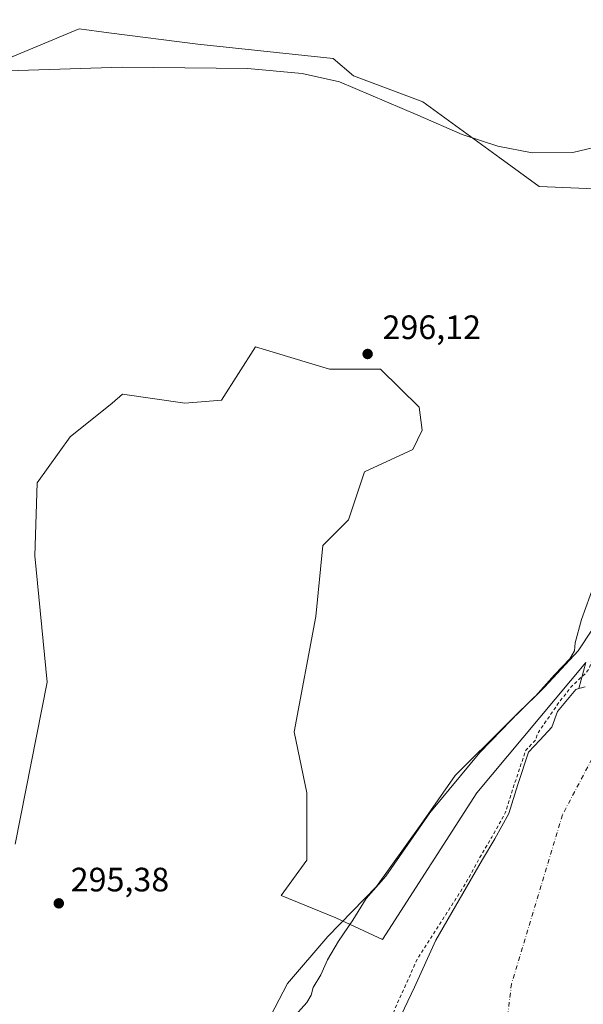
# Model space of a CAD drawing. Units: metres. Extents: x 608093 to 611568, y 4687629 to 4689996.
# Drawn here: x 608348 to 608515, y 4688309 to 4688600 of the extents above; entities that cross this region are included whole.
import ezdxf

# ---------------------------------------------------------------- set-up
doc = ezdxf.new("R2010")
doc.units = ezdxf.units.M
doc.header["$MEASUREMENT"] = 0
doc.linetypes.add('DGN Style 2', pattern=[1.6480167562047852, 0.988810053722871, -0.6592067024819142])
doc.linetypes.add('DGN Style 4', pattern=[2.6384748266838614, 1.318413404963828, -0.6592067024819142, 0.001648016756204785, -0.6592067024819142])
for name, color, linetype, lineweight in [('Arbolado forestal CxS', 92, 'Continuous', 0), ('Corriente natural Cxs', 4, 'Continuous', 13), ('Corriente natural eje', 4, 'DGN Style 4', 0), ('Curva de nivel auxiliar', 30, 'DGN Style 2', 0), ('Curva de nivel normal', 30, 'Continuous', 0), ('Espacio natural protegido', 121, 'Continuous', 13), ('Espacio natural protegido CxS', 121, 'Continuous', 0), ('Pastizal CxS', 92, 'Continuous', 0), ('Punto de cota en terreno', 7, 'Continuous', 0), ('Rótulo de punto de cota en terreno', 7, 'Continuous', 0), ('Suelo desnudo CxS', 253, 'Continuous', 0)]:
    doc.layers.add(name, color=color, linetype=linetype, lineweight=lineweight)
doc.styles.add('Style-Arial', font='txt')

# ---------------------------------------------------------------- blocks, each defined once
blk = doc.blocks.new('*U18')
at = {"layer": 'Suelo desnudo CxS', "color": 253, "linetype": 'Continuous', "lineweight": 0}
blk.add_polyline3d([(608457.9369000001, 4688299.5394, 293.4640999999974), (608464.6836999999, 4688313.826900001, 293.2191000000021), (608471.0338000003, 4688327.717599999, 293.5065999999933), (608484.8426999999, 4688351.537500001, 292.0929999999935), (608488.4938000003, 4688357.728800001, 292.5920000000042), (608492.6215000004, 4688365.190099999, 292.4763999999996), (608495.3201000001, 4688373.762599999, 292.4983000000066), (608498.4951, 4688383.287599999, 292.8242999999929), (608501.8417999997, 4688386.834200001, 292.3383999999933), (608505.4001000002, 4688390.7301, 292.0864000000001), (608507.0401, 4688395.3201, 292.573000000004), (608512.4548000004, 4688401.890900001, 293.1319999999978), (608513.3957000002, 4688402.1351, 292.9281999999948), (608515.2852999996, 4688402.625600001, 292.4550000000018)], dxfattribs=at)
blk = doc.blocks.new('*U19')
at = {"layer": 'Corriente natural Cxs', "color": 4, "linetype": 'Continuous', "lineweight": 13}
blk.add_polyline3d([(608457.9369000001, 4688299.5394, 293.4640999999974), (608464.6836999999, 4688313.826900001, 293.2191000000021), (608471.0338000003, 4688327.717599999, 293.5065999999933), (608484.8426999999, 4688351.537500001, 292.0929999999935), (608488.4938000003, 4688357.728800001, 292.5920000000042), (608492.6215000004, 4688365.190099999, 292.4763999999996), (608495.3201000001, 4688373.762599999, 292.4983000000066), (608498.4951, 4688383.287599999, 292.8242999999929), (608501.8417999997, 4688386.834200001, 292.3383999999933), (608505.4001000002, 4688390.7301, 292.0864000000001), (608507.0401, 4688395.3201, 292.573000000004), (608512.4548000004, 4688401.890900001, 293.1319999999978), (608513.3957000002, 4688402.1351, 292.9281999999948), (608515.2852999996, 4688402.625600001, 292.4550000000018)], dxfattribs=at)
blk = doc.blocks.new('5PATER')
at = {"layer": 'Pastizal CxS', "linetype": 'Continuous', "lineweight": 0}
h = blk.add_hatch(color=51, dxfattribs=at)
edge = h.paths.add_edge_path()
edge.add_ellipse((0, 0), major_axis=(-0.1095731443231308, -0.1110710700762829), ratio=0.9994222409660322, start_angle=0, end_angle=360)

msp = doc.modelspace()

# ---------------------------------------------------------------- linework, layer by layer
at = {"layer": 'Arbolado forestal CxS', "color": 92, "linetype": 'Continuous', "lineweight": 0}
for points in [[(608546.1721000001, 4688548.7663, 295.6076999999932), (608501.6381999999, 4688550.6461, 295.5503999999929), (608489.9471000005, 4688559.2051, 295.3843000000052), (608467.2203000003, 4688575.7073, 294.7697000000044), (608446.6595000001, 4688583.3717, 294.3362999999954), (608440.6397000002, 4688588.590700001, 294.0731999999989), (608400.6305000001, 4688592.8365, 294.1263999999938), (608374.1935000002, 4688596.180500001, 294.4174000000057), (608365.4927000003, 4688597.281099999, 294.3243999999977), (608326.5846999995, 4688581.142700001, 295.3607999999949)], [(608546.1721000001, 4688548.7663, 295.6076999999932), (608501.6381999999, 4688550.6461, 295.5503999999929), (608489.9471000005, 4688559.2051, 295.3843000000052), (608467.2203000003, 4688575.7073, 294.7697000000044), (608446.6595000001, 4688583.3717, 294.3362999999954), (608440.6397000002, 4688588.590700001, 294.0731999999989), (608400.6305000001, 4688592.8365, 294.1263999999938), (608374.1935000002, 4688596.180500001, 294.4174000000057), (608365.4927000003, 4688597.281099999, 294.3243999999977), (608326.5846999995, 4688581.142700001, 295.3607999999949)], [(608346.5100999996, 4688356.143100001, 295.1052999999956), (608356.0225000001, 4688403.9979, 295.2765000000072), (608352.3749000002, 4688441.399499999, 294.9082000000053), (608353.0053000003, 4688463.032299999, 295.0469000000012), (608362.7684000004, 4688476.6669, 294.7798000000039), (608375.1835000003, 4688486.5647, 295.228099999993), (608378.2824999997, 4688489.1987, 295.2890000000043), (608396.7865000004, 4688486.5593, 295.5353999999934), (608407.5614999998, 4688487.509099999, 295.5895000000019), (608417.6857000003, 4688503.2929, 295.7651999999944), (608439.5115999999, 4688496.647500001, 296.0782999999938), (608454.6955000004, 4688496.647299999, 296.2387000000017), (608466.0802999996, 4688485.4013, 296.0718000000052), (608467.0312999999, 4688478.609300001, 295.9342999999935), (608464.1842999998, 4688472.9123, 295.9462000000058), (608449.9501, 4688466.267700001, 295.8883999999962), (608445.2050999999, 4688452.026900001, 296.0537999999942), (608437.6129000002, 4688444.4321, 295.9719000000041), (608435.5075000003, 4688423.4801, 295.928899999999), (608429.0713999998, 4688389.3695, 295.9671999999992), (608432.8672000002, 4688371.331700001, 295.7562999999937), (608432.8668999998, 4688351.394900001, 295.897100000002), (608425.2747, 4688340.952099999, 295.9039000000048), (608441.4077000003, 4688334.3059, 295.9529999999941), (608455.2427000003, 4688327.9275, 293.4300999999978), (608483.1628999999, 4688371.330900001, 294.1627000000008), (608515.4206999998, 4688409.897100001, 293.3606), (608513.3957000002, 4688402.1351, 292.9281999999948), (608512.4548000004, 4688401.890900001, 293.1319999999978), (608507.0401, 4688395.3201, 292.573000000004), (608505.4001000002, 4688390.7301, 292.0864000000001), (608501.8417999997, 4688386.834200001, 292.3383999999933), (608498.4951, 4688383.287599999, 292.8242999999929), (608495.3201000001, 4688373.762599999, 292.4983000000066), (608492.6215000004, 4688365.190099999, 292.4763999999996), (608488.4938000003, 4688357.728800001, 292.5920000000042), (608484.8426999999, 4688351.537500001, 292.0929999999935), (608471.0338000003, 4688327.717599999, 293.5065999999933), (608464.6836999999, 4688313.826900001, 293.2191000000021), (608457.9369000001, 4688299.5394, 293.4640999999974)], [(608346.5100999996, 4688356.143100001, 295.1052999999956), (608356.0225000001, 4688403.9979, 295.2765000000072), (608352.3749000002, 4688441.399499999, 294.9082000000053), (608353.0053000003, 4688463.032299999, 295.0469000000012), (608362.7684000004, 4688476.6669, 294.7798000000039), (608375.1835000003, 4688486.5647, 295.228099999993), (608378.2824999997, 4688489.1987, 295.2890000000043), (608396.7865000004, 4688486.5593, 295.5353999999934), (608407.5614999998, 4688487.509099999, 295.5895000000019), (608417.6857000003, 4688503.2929, 295.7651999999944), (608439.5115999999, 4688496.647500001, 296.0782999999938), (608454.6955000004, 4688496.647299999, 296.2387000000017), (608466.0802999996, 4688485.4013, 296.0718000000052), (608467.0312999999, 4688478.609300001, 295.9342999999935), (608464.1842999998, 4688472.9123, 295.9462000000058), (608449.9501, 4688466.267700001, 295.8883999999962), (608445.2050999999, 4688452.026900001, 296.0537999999942), (608437.6129000002, 4688444.4321, 295.9719000000041), (608435.5075000003, 4688423.4801, 295.928899999999), (608429.0713999998, 4688389.3695, 295.9671999999992), (608432.8672000002, 4688371.331700001, 295.7562999999937), (608432.8668999998, 4688351.394900001, 295.897100000002), (608425.2747, 4688340.952099999, 295.9039000000048), (608441.4077000003, 4688334.3059, 295.9529999999941), (608455.2427000003, 4688327.9275, 293.4300999999978), (608483.1628999999, 4688371.330900001, 294.1627000000008), (608515.4206999998, 4688409.897100001, 293.3606), (608513.3957000002, 4688402.1351, 292.9281999999948)], [(608513.3957000002, 4688402.1351, 292.9281999999948), (608512.4548000004, 4688401.890900001, 293.1319999999978), (608507.0401, 4688395.3201, 292.573000000004), (608505.4001000002, 4688390.7301, 292.0864000000001), (608501.8417999997, 4688386.834200001, 292.3383999999933), (608498.4951, 4688383.287599999, 292.8242999999929), (608495.3201000001, 4688373.762599999, 292.4983000000066), (608492.6215000004, 4688365.190099999, 292.4763999999996), (608488.4938000003, 4688357.728800001, 292.5920000000042), (608484.8426999999, 4688351.537500001, 292.0929999999935), (608471.0338000003, 4688327.717599999, 293.5065999999933), (608464.6836999999, 4688313.826900001, 293.2191000000021), (608457.9369000001, 4688299.5394, 293.4640999999974)]]:
    msp.add_polyline3d(points, dxfattribs=at)
at = {"layer": 'Corriente natural Cxs', "color": 4, "linetype": 'Continuous', "lineweight": 13}
msp.add_polyline3d([(608457.9369000001, 4688299.5394, 293.4640999999974), (608464.6836999999, 4688313.826900001, 293.2191000000021), (608471.0338000003, 4688327.717599999, 293.5065999999933), (608484.8426999999, 4688351.537500001, 292.0929999999935), (608488.4938000003, 4688357.728800001, 292.5920000000042), (608492.6215000004, 4688365.190099999, 292.4763999999996), (608495.3201000001, 4688373.762599999, 292.4983000000066), (608498.4951, 4688383.287599999, 292.8242999999929), (608501.8417999997, 4688386.834200001, 292.3383999999933), (608505.4001000002, 4688390.7301, 292.0864000000001), (608507.0401, 4688395.3201, 292.573000000004), (608512.4548000004, 4688401.890900001, 293.1319999999978), (608513.3957000002, 4688402.1351, 292.9281999999948), (608515.2852999996, 4688402.625600001, 292.4550000000018)], dxfattribs=at)
at = {"layer": 'Corriente natural eje', "color": 4, "linetype": 'DGN Style 4', "lineweight": 0}
msp.add_polyline3d([(608536.4001000002, 4688417.6801, 291.2534000000014), (608508.5252, 4688364.803300001, 290.3601999999955), (608493.4439000003, 4688314.797, 290.7572999999975), (608488.2401000002, 4688272.2501, 290.9328999999998), (608430.4101, 4688167.390100001, 290.6257999999943), (608420.4301000005, 4688143.6801, 290.5999000000011), (608377.9901000002, 4688123.700099999, 291.7697000000044), (608367.6289999997, 4688124.105000001, 291.3120000000054), (608359.7494999999, 4688127.4441, 290.7317000000039), (608354.0028999997, 4688131.407299999, 291.0136999999959), (608349.9995999997, 4688137.286599999, 291.1036000000022), (608346.0308999997, 4688140.937899999, 291.1836000000039), (608339.8395999996, 4688146.3354, 291.3064000000013), (608336.0296, 4688149.034200001, 291.4483999999939), (608333.0132999998, 4688149.669199999, 291.5483999999997), (608328.0921, 4688148.716700001, 291.6989999999932), (608322.7078, 4688144.1129, 291.6159000000043), (608310.8015000002, 4688136.1754, 290.8752999999998), (608284.3553999999, 4688123.549699999, 291.1165000000037), (608246.2045, 4688106.858700001, 292.3637000000017), (608199.3106000006, 4688071.887, 291.0069999999978), (608138.1101000002, 4688032.941199999, 291.0391999999993), (608122.7008999997, 4688024.1066, 290.857999999993)], dxfattribs=at)
at = {"layer": 'Curva de nivel auxiliar', "color": 30, "linetype": 'DGN Style 2', "lineweight": 0, "elevation": 292.5, "flags": 128}
msp.add_lwpolyline([(608122.2876000004, 4688050.902100001), (608132.4698000001, 4688053.956700001), (608144.9582000002, 4688057.449200001), (608150.6732000001, 4688061.470899999), (608157.4466000004, 4688065.386700001), (608167.0773999998, 4688070.890000001), (608180.6240999997, 4688078.404200001), (608201.5350000003, 4688090.389900001), (608219.4737999998, 4688103.248600001), (608241.2226, 4688116.1074), (608248.0488999998, 4688119.441199999), (608267.5751999998, 4688128.807399999), (608277.1002000002, 4688133.728700001), (608285.6727, 4688139.602499999), (608292.9752000002, 4688145.476199999), (608298.3727000002, 4688150.397500001), (608305.9928000001, 4688155.0012), (608314.2478, 4688159.128799999), (608323.8737000005, 4688163.664799999), (608327.9600000001, 4688168.0001), (608332.8600000005, 4688172.540100001), (608335.5700000003, 4688174.5101), (608342.1399999997, 4688178.1601), (608344.2000000002, 4688179.770099999), (608355.4699999997, 4688200.4301), (608363.2800000003, 4688211.690099999), (608368.9199999999, 4688217.920100001), (608372.5, 4688224.270099999), (608380.2000000002, 4688234.840100001), (608384.25, 4688242.530099999), (608395.4299999997, 4688257.6801), (608398.4400000004, 4688260.5101), (608403.8499999996, 4688264.8101), (608405.8899999997, 4688265.890100001), (608406.9299999997, 4688265.630100001), (608407.0199999996, 4688264.710100001), (608406.2699999996, 4688262.8301), (608398.5599999996, 4688251.9101), (608394.7000000002, 4688243.7301), (608390.4800000006, 4688236.460100001), (608387.8399999999, 4688227.7301), (608387.4100000003, 4688223.420100001), (608386.1600000003, 4688220.590100001), (608384.0700000003, 4688217.280099999), (608381.1699999999, 4688213.6501), (608376.25, 4688209.640100001), (608375.0300000003, 4688208.220100001), (608373.1500000004, 4688204.780099999), (608372.0199999996, 4688201.450099999), (608372.0800000001, 4688200.800100001), (608372.5700000003, 4688200.710100001), (608374.2000000002, 4688201.860099999), (608377.0300000003, 4688204.880100001), (608381.2400000002, 4688210.6601), (608384.1399999997, 4688213.3201), (608386.2599999999, 4688214.690099999), (608388.4199999999, 4688215.210100001), (608389.6500000004, 4688214.8201), (608390.1299999999, 4688213.8301), (608389.9400000004, 4688211.340100001), (608390.2999999998, 4688210.520099999), (608391.8899999997, 4688211.0601), (608396.1699999999, 4688214.110099999), (608397.2000000002, 4688214.100099999), (608397.4100000003, 4688213.370100001), (608396.3899999997, 4688211.470100001), (608391.9500000002, 4688205.380100001), (608387.0899999999, 4688196.940099999), (608382.4600000001, 4688191.5701), (608379.0099999999, 4688186.780099999), (608375.3499999996, 4688180.590100001), (608373.4400000004, 4688175.9001), (608365.9699999997, 4688166.950099999), (608361.79, 4688160.170100001), (608358.2699999996, 4688155.630100001), (608356.7000000002, 4688152.670100001), (608356.4800000006, 4688150.790100001), (608356.8799999999, 4688150.030099999), (608357.7100000001, 4688149.4801), (608361.7999999998, 4688148.9801), (608363.3499999996, 4688148.2301), (608364, 4688147.3201), (608364.5499999998, 4688145.590100001), (608365.0700000003, 4688140.4101), (608366.2300000006, 4688139.200099999), (608368.5800000001, 4688138.670100001), (608375.3600000005, 4688139.360099999), (608383.3200000003, 4688141.8101), (608387.9900000002, 4688144.4901), (608393.6699999999, 4688149.380100001), (608400.6600000003, 4688158.040100001), (608407.2199999997, 4688168.190099999), (608407.9800000006, 4688169.9801), (608408.8600000005, 4688174.050100001), (608411.75, 4688181.4001), (608415.75, 4688189.0701), (608418.0800000001, 4688194.700099999), (608422.0999999996, 4688200.940099999), (608426.2699999996, 4688208.450099999), (608429.5199999996, 4688217.4301), (608432.3668000001, 4688228.8784), (608433.2134999996, 4688238.4034), (608438.2934999998, 4688255.7601), (608445.4901999999, 4688274.175100001), (608454.1684999998, 4688296.8235), (608465.5986000003, 4688322.2235), (608478.8322000002, 4688342.8554), (608478.8616000004, 4688342.922800001), (608478.9046, 4688343.002599999), (608480.7986000003, 4688346.159200001), (608483.9628999997, 4688352.0131), (608483.9812000003, 4688352.045600001), (608487.6254000004, 4688358.225000001), (608491.6977000004, 4688365.586300001), (608494.3662, 4688374.062999999), (608494.3713999996, 4688374.0789), (608497.5464000005, 4688383.603900001), (608497.6020000001, 4688383.737600001), (608497.6763000004, 4688383.8618), (608497.7677999996, 4688383.973999999), (608500.5316000005, 4688386.903000001), (608501.2999999998, 4688389.0601), (608507.1900000004, 4688397.630100001), (608511.1100000005, 4688402.690099999), (608515.2999999998, 4688406.600099999), (608516.5, 4688408.220100001), (608517.4100000003, 4688411.200099999), (608518.1299999999, 4688418.770099999), (608520.0899999999, 4688425.9001), (608521.1875999998, 4688427.7271), (608523.6834000006, 4688435.9312), (608523.7169000005, 4688436.024499999), (608523.7594999997, 4688436.1141), (608531.2395000001, 4688450.0141), (608531.2616999998, 4688450.053099999), (608531.2671999997, 4688450.0623), (608533.9972000001, 4688454.522299999), (608534.0519000003, 4688454.602600001), (608534.1140999999, 4688454.677200001), (608537.5541000003, 4688458.417199999), (608537.5990000004, 4688458.463), (608537.6427999996, 4688458.502400001), (608541.6228, 4688461.882400001), (608541.6465999996, 4688461.902000001), (608541.7073999997, 4688461.946900001), (608550.1749999998, 4688467.7104), (608553.8570999998, 4688472.056600001), (608553.9212999997, 4688472.125499999), (608553.9917000001, 4688472.188100001), (608559.3517000005, 4688476.518100001), (608559.3565999996, 4688476.522), (608559.3974000001, 4688476.5529), (608568.2370999996, 4688482.891100001), (608572.2827000003, 4688486.275699999), (608579.5425000006, 4688493.2272), (608587.0872, 4688501.121099999), (608587.119, 4688501.153000001), (608587.1739999996, 4688501.2018), (608591.4440000001, 4688504.721799999), (608591.4566000003, 4688504.732000001), (608591.5279999999, 4688504.784), (608592.4570000004, 4688505.3991), (608617.8600000005, 4688534.590100001), (608632.8799999999, 4688550.5701), (608650.25, 4688566.4901), (608676.2300000006, 4688585.850099999), (608690.5899999999, 4688595.440099999), (608697.04, 4688599.3301), (608702.3700000001, 4688600.030099999), (608711.2699999996, 4688596.040100001), (608724.3300000001, 4688585.590100001), (608731.0800000001, 4688577.7401), (608734.8799999999, 4688571.290100001), (608736.6500000004, 4688565.370100001), (608735.75, 4688559.4101), (608732.6200000001, 4688555.780099999), (608731.6179999998, 4688555.2038), (608726.1211999999, 4688550.3599), (608726.0259999996, 4688550.285700001), (608725.9225000005, 4688550.2235), (608714.3283000002, 4688544.177400001), (608709.7620000001, 4688541.159499999), (608696.9217999997, 4688531.734099999), (608696.8810000002, 4688531.705600001), (608696.8431000002, 4688531.6818), (608692.5431000004, 4688529.1118), (608692.5311000004, 4688529.104800001), (608678.2592000002, 4688520.842599999), (608673.8277000004, 4688517.5726), (608669.2632999998, 4688512.929199999), (608669.1440000003, 4688512.8257), (608666.2790000001, 4688510.710700001), (608666.2699999996, 4688510.540100001), (608665.8799999999, 4688509.450099999), (608665.4299999997, 4688509.3101), (608664.9079999998, 4688509.6986), (608660.7627999998, 4688506.638599999), (608657.6556000002, 4688502.8772), (608654.8421999998, 4688498.296800001), (608654.7791999998, 4688498.205900001), (608654.7066000003, 4688498.1226), (608651.0066000001, 4688494.3226), (608650.9176000003, 4688494.241599999), (608650.8196, 4688494.171900001), (608646.4204000002, 4688491.426100001), (608642.5239000004, 4688487.976600001), (608635.4483000003, 4688479.748199999), (608635.4431999996, 4688479.7423), (608635.4025999998, 4688479.6985), (608631.1760999998, 4688475.4068), (608622.1341000004, 4688465.9154), (608622.0203999998, 4688465.812999999), (608621.8923000004, 4688465.7291), (608621.7528999997, 4688465.6658), (608617.4892999995, 4688464.110300001), (608611.9699999997, 4688457.470100001), (608607.04, 4688453.270099999), (608602.8200000003, 4688448.140100001), (608593.7999999998, 4688438.9001), (608591.8499999996, 4688437.5601), (608587.6299999999, 4688435.4301), (608582.3099999996, 4688430.8301), (608576.6699999999, 4688428.3201), (608571.3899999997, 4688425.200099999), (608568.4600000001, 4688422.530099999), (608564.8300000001, 4688418.280099999), (608561.0599999996, 4688414.920100001), (608558.0300000003, 4688411.2301), (608555.75, 4688406.870100001), (608554.3799999999, 4688403.130100001), (608554.3799999999, 4688402.0701), (608554.7199999997, 4688401.450099999), (608555.7400000002, 4688400.880100001), (608556.75, 4688400.790100001), (608559.9600000001, 4688401.520099999), (608563.8600000005, 4688403.0601), (608577.5700000003, 4688411.5801), (608579.29, 4688411.9101), (608579.9000000004, 4688411.130100001), (608579.6600000003, 4688410.200099999), (608578.7199999997, 4688408.8101), (608571.4199999999, 4688402.440099999), (608565.2400000002, 4688395.670100001), (608563.4600000001, 4688392.9801), (608563.2999999998, 4688391.6501), (608563.9600000001, 4688390.6801), (608565.4299999997, 4688390.3201), (608569.8099999996, 4688390.140100001), (608570.2100000001, 4688389.630100001), (608570.1200000001, 4688388.940099999), (608564.7000000002, 4688380.5601), (608559.5, 4688375.640100001), (608556.8499999996, 4688371.140100001), (608556.4800000006, 4688368.630100001), (608557.3799999999, 4688363.960100001), (608556.8300000001, 4688361.110099999), (608555.1600000003, 4688358.3301), (608550.2100000001, 4688352.450099999), (608548.5099999999, 4688348.9101), (608548.4500000002, 4688346.110099999), (608550.0599999996, 4688341.130100001), (608549.8700000001, 4688339.370100001), (608549.0099999999, 4688337.050100001), (608547.2199999997, 4688334.290100001), (608540.6299999999, 4688326.4901), (608537.6799999997, 4688319.0701), (608535.6799999997, 4688315.4301), (608526.1100000005, 4688300.090100001), (608521.9699999997, 4688294.360099999), (608519.9600000001, 4688290.790100001), (608515.6900000004, 4688285.690099999), (608509.5999999996, 4688274.770099999), (608497.54, 4688251.270099999), (608491.4299999997, 4688235.880100001), (608485.0300000003, 4688225.720100001), (608482.9100000003, 4688219.030099999), (608477.54, 4688209.8301), (608475.7599999999, 4688203.640100001), (608469.75, 4688195.9301), (608466.8700000001, 4688191.440099999), (608464.5199999996, 4688184.590100001), (608460.3700000001, 4688177.6801), (608457.6200000001, 4688168.610099999), (608452.6600000003, 4688157.960100001), (608445.7599999999, 4688149.8101), (608441.4299999997, 4688145.7601), (608439.3951000003, 4688143.921900001), (608438.5800000001, 4688141.700099999), (608434.54, 4688137.380100001), (608427.3899999997, 4688128.5701), (608423.04, 4688125.360099999), (608420.9403999997, 4688124.327400001), (608417.1447000002, 4688122.710700001), (608414.7635000005, 4688121.956700001), (608406.2703, 4688119.8135), (608402.6586999996, 4688117.670399999), (608397.1025, 4688114.1382), (608394.2052999996, 4688111.598200001), (608391.0302999998, 4688108.780400001), (608389.2046999997, 4688107.232600001), (608388.0220999997, 4688106.9044), (608387.4540999997, 4688106.602800001), (608386.9864999996, 4688106.601), (608375.7510000002, 4688101.284800001), (608375.2199999997, 4688100.640100001), (608374.4299999997, 4688100.170100001), (608365.9900000002, 4688097.970100001), (608357.2199999997, 4688097.090100001), (608351.9600000001, 4688095.720100001), (608339, 4688088.780099999), (608333.8300000001, 4688084.950099999), (608332.1632000003, 4688084.363299999), (608330.2344000004, 4688083.179300001), (608326.3213999998, 4688080.0766), (608326.2510000002, 4688080.025599999), (608326.2155999999, 4688080.0033), (608317.3556000004, 4688074.6733), (608317.3140000004, 4688074.649599999), (608317.2841999996, 4688074.634199999), (608312.7041999997, 4688072.364200001), (608312.6530999999, 4688072.340700001), (608312.6446000002, 4688072.337099999), (608310.3547, 4688071.383300001), (608305.9000000004, 4688068.170100001), (608302.0700000003, 4688066.850099999), (608297.2926000003, 4688065.6231), (608291.0502000004, 4688061.205200001)], dxfattribs=at)
at = {"layer": 'Curva de nivel normal', "color": 30, "linetype": 'Continuous', "lineweight": 0}
for points in [[(608378.1699999999, 4688585.9901, 295), (608338.0199999996, 4688584.670100001, 295)], [(608543.4800000006, 4688568.350099999, 295), (608511.5999999996, 4688560.780099999, 295), (608499.54, 4688560.6801, 295), (608489.3600000005, 4688562.5701, 295), (608478.8399999999, 4688566.040100001, 295), (608465.7100000001, 4688571.8301, 295), (608442.5599999996, 4688581.610099999, 295), (608431.4600000001, 4688584.140100001, 295), (608415.3099999996, 4688585.600099999, 295), (608378.1699999999, 4688585.9901, 295)], [(608424.3799999999, 4688299.850099999, 295), (608432.8899999997, 4688309.3101, 295), (608434.1500000004, 4688311.4001, 295), (608434.7000000002, 4688313.7301, 295), (608437.04, 4688317.440099999, 295), (608438.9600000001, 4688321.870100001, 295), (608442.1900000004, 4688327.440099999, 295), (608446.4400000004, 4688333.640100001, 295), (608450.4500000002, 4688340.030099999, 295), (608456.25, 4688346.690099999, 295), (608469.2999999998, 4688365.4001, 295), (608484.0800000001, 4688383.280099999, 295), (608490.5, 4688389.850099999, 295), (608495.4600000001, 4688395.0601, 295), (608500.5599999996, 4688399.940099999, 295), (608506.2100000001, 4688406.2401, 295), (608510.7300000006, 4688410.920100001, 295), (608512.1299999999, 4688413.270099999, 295), (608512.2599999999, 4688415.710100001, 295), (608514.1900000004, 4688422.590100001, 295), (608517.9900000002, 4688433.220100001, 295)]]:
    msp.add_polyline3d(points, dxfattribs=at)
at = {"layer": 'Espacio natural protegido', "color": 121, "linetype": 'Continuous', "lineweight": 13, "flags": 128}
msp.add_lwpolyline([(608521.6694000004, 4688426.125999999), (608513.1693000012, 4688413.326), (608503.1691000012, 4688402.526200002), (608491.8690000013, 4688391.426200002), (608476.7690000006, 4688376.426399999), (608466.6688000021, 4688362.0264), (608453.4686000014, 4688343.6266), (608439.0684000005, 4688328.826700003), (608427.1683000015, 4688314.926800001), (608420.8682000019, 4688302.9269)], dxfattribs=at)
at = {"layer": 'Espacio natural protegido CxS', "color": 121, "linetype": 'Continuous', "lineweight": 0, "flags": 128}
msp.add_lwpolyline([(608521.6693999997, 4688426.126), (608513.1693000006, 4688413.325999999), (608503.1691000005, 4688402.526200001), (608491.8690000008, 4688391.426200002), (608476.7689999999, 4688376.4264), (608466.6687999994, 4688362.0264), (608453.4686000008, 4688343.626599999), (608439.0683999998, 4688328.826700001), (608427.168300001, 4688314.9268), (608420.8682000012, 4688302.926899999)], dxfattribs=at)
at = {"layer": 'Pastizal CxS', "color": 92, "linetype": 'Continuous', "lineweight": 0}
for points in [[(608326.5846999995, 4688581.142700001, 295.3607999999949), (608365.4927000003, 4688597.281099999, 294.3243999999977), (608374.1935000002, 4688596.180500001, 294.4174000000057), (608400.6305000001, 4688592.8365, 294.1263999999938), (608440.6397000002, 4688588.590700001, 294.0731999999989), (608446.6595000001, 4688583.3717, 294.3362999999954), (608467.2203000003, 4688575.7073, 294.7697000000044), (608489.9471000005, 4688559.2051, 295.3843000000052), (608501.6381999999, 4688550.6461, 295.5503999999929), (608546.1721000001, 4688548.7663, 295.6076999999932)], [(608546.1721000001, 4688548.7663, 295.6076999999932), (608501.6381999999, 4688550.6461, 295.5503999999929), (608489.9471000005, 4688559.2051, 295.3843000000052), (608467.2203000003, 4688575.7073, 294.7697000000044), (608446.6595000001, 4688583.3717, 294.3362999999954), (608440.6397000002, 4688588.590700001, 294.0731999999989), (608400.6305000001, 4688592.8365, 294.1263999999938), (608374.1935000002, 4688596.180500001, 294.4174000000057), (608365.4927000003, 4688597.281099999, 294.3243999999977), (608326.5846999995, 4688581.142700001, 295.3607999999949)], [(608515.2852999996, 4688402.625600001, 292.4550000000018), (608513.3957000002, 4688402.1351, 292.9281999999948), (608515.4206999998, 4688409.897100001, 293.3606), (608483.1628999999, 4688371.330900001, 294.1627000000008), (608455.2427000003, 4688327.9275, 293.4300999999978), (608441.4077000003, 4688334.3059, 295.9529999999941), (608425.2747, 4688340.952099999, 295.9039000000048), (608432.8668999998, 4688351.394900001, 295.897100000002), (608432.8672000002, 4688371.331700001, 295.7562999999937), (608429.0713999998, 4688389.3695, 295.9671999999992), (608435.5075000003, 4688423.4801, 295.928899999999), (608437.6129000002, 4688444.4321, 295.9719000000041), (608445.2050999999, 4688452.026900001, 296.0537999999942), (608449.9501, 4688466.267700001, 295.8883999999962), (608464.1842999998, 4688472.9123, 295.9462000000058), (608467.0312999999, 4688478.609300001, 295.9342999999935), (608466.0802999996, 4688485.4013, 296.0718000000052), (608454.6955000004, 4688496.647299999, 296.2387000000017), (608439.5115999999, 4688496.647500001, 296.0782999999938), (608417.6857000003, 4688503.2929, 295.7651999999944), (608407.5614999998, 4688487.509099999, 295.5895000000019), (608396.7865000004, 4688486.5593, 295.5353999999934), (608378.2824999997, 4688489.1987, 295.2890000000043), (608375.1835000003, 4688486.5647, 295.228099999993), (608362.7684000004, 4688476.6669, 294.7798000000039), (608353.0053000003, 4688463.032299999, 295.0469000000012), (608352.3749000002, 4688441.399499999, 294.9082000000053), (608356.0225000001, 4688403.9979, 295.2765000000072), (608346.5100999996, 4688356.143100001, 295.1052999999956)], [(608346.5100999996, 4688356.143100001, 295.1052999999956), (608356.0225000001, 4688403.9979, 295.2765000000072), (608352.3749000002, 4688441.399499999, 294.9082000000053), (608353.0053000003, 4688463.032299999, 295.0469000000012), (608362.7684000004, 4688476.6669, 294.7798000000039), (608375.1835000003, 4688486.5647, 295.228099999993), (608378.2824999997, 4688489.1987, 295.2890000000043), (608396.7865000004, 4688486.5593, 295.5353999999934), (608407.5614999998, 4688487.509099999, 295.5895000000019), (608417.6857000003, 4688503.2929, 295.7651999999944), (608439.5115999999, 4688496.647500001, 296.0782999999938), (608454.6955000004, 4688496.647299999, 296.2387000000017), (608466.0802999996, 4688485.4013, 296.0718000000052), (608467.0312999999, 4688478.609300001, 295.9342999999935), (608464.1842999998, 4688472.9123, 295.9462000000058), (608449.9501, 4688466.267700001, 295.8883999999962), (608445.2050999999, 4688452.026900001, 296.0537999999942), (608437.6129000002, 4688444.4321, 295.9719000000041), (608435.5075000003, 4688423.4801, 295.928899999999), (608429.0713999998, 4688389.3695, 295.9671999999992), (608432.8672000002, 4688371.331700001, 295.7562999999937), (608432.8668999998, 4688351.394900001, 295.897100000002), (608425.2747, 4688340.952099999, 295.9039000000048), (608441.4077000003, 4688334.3059, 295.9529999999941), (608455.2427000003, 4688327.9275, 293.4300999999978), (608483.1628999999, 4688371.330900001, 294.1627000000008), (608515.4206999998, 4688409.897100001, 293.3606), (608513.3957000002, 4688402.1351, 292.9281999999948)], [(608515.2852999996, 4688402.625600001, 292.4550000000018), (608513.3957000002, 4688402.1351, 292.9281999999948)]]:
    msp.add_polyline3d(points, dxfattribs=at)
at = {"layer": 'Suelo desnudo CxS', "color": 253, "linetype": 'Continuous', "lineweight": 0}
for points in [[(608515.2852999996, 4688402.625600001, 292.4550000000018), (608513.3957000002, 4688402.1351, 292.9281999999948)], [(608513.3957000002, 4688402.1351, 292.9281999999948), (608512.4548000004, 4688401.890900001, 293.1319999999978), (608507.0401, 4688395.3201, 292.573000000004), (608505.4001000002, 4688390.7301, 292.0864000000001), (608501.8417999997, 4688386.834200001, 292.3383999999933), (608498.4951, 4688383.287599999, 292.8242999999929), (608495.3201000001, 4688373.762599999, 292.4983000000066), (608492.6215000004, 4688365.190099999, 292.4763999999996), (608488.4938000003, 4688357.728800001, 292.5920000000042), (608484.8426999999, 4688351.537500001, 292.0929999999935), (608471.0338000003, 4688327.717599999, 293.5065999999933), (608464.6836999999, 4688313.826900001, 293.2191000000021), (608457.9369000001, 4688299.5394, 293.4640999999974)]]:
    msp.add_polyline3d(points, dxfattribs=at)

# ---------------------------------------------------------------- block references
at = {"layer": 'Corriente natural Cxs', "color": 4, "linetype": 'Continuous', "lineweight": 13}
msp.add_blockref('*U19', (0, 0), dxfattribs=at)
at = {"layer": 'Punto de cota en terreno', "color": 7, "linetype": 'Continuous', "lineweight": 0, "xscale": 10, "yscale": 10, "zscale": 10}
for p in [(608450.8399999999, 4688501.130000001, 296.1199999999953), (608359.4299999997, 4688338.609999999, 295.3800000000047)]:
    msp.add_blockref('5PATER', p, dxfattribs=at)
at = {"layer": 'Suelo desnudo CxS', "color": 253, "linetype": 'Continuous', "lineweight": 0}
msp.add_blockref('*U18', (0, 0), dxfattribs=at)

# ---------------------------------------------------------------- texts
at = {"layer": 'Rótulo de punto de cota en terreno', "color": 7, "linetype": 'Continuous', "lineweight": 0, "style": 'Style-Arial'}
for s, p in [('296,12', (608455.2496999997, 4688505.5397)), ('295,38', (608362.9578, 4688342.137800001))]:
    msp.add_text(s, height=7.000000000000002, dxfattribs=at).set_placement(p)

doc.saveas('drawing.dxf')
